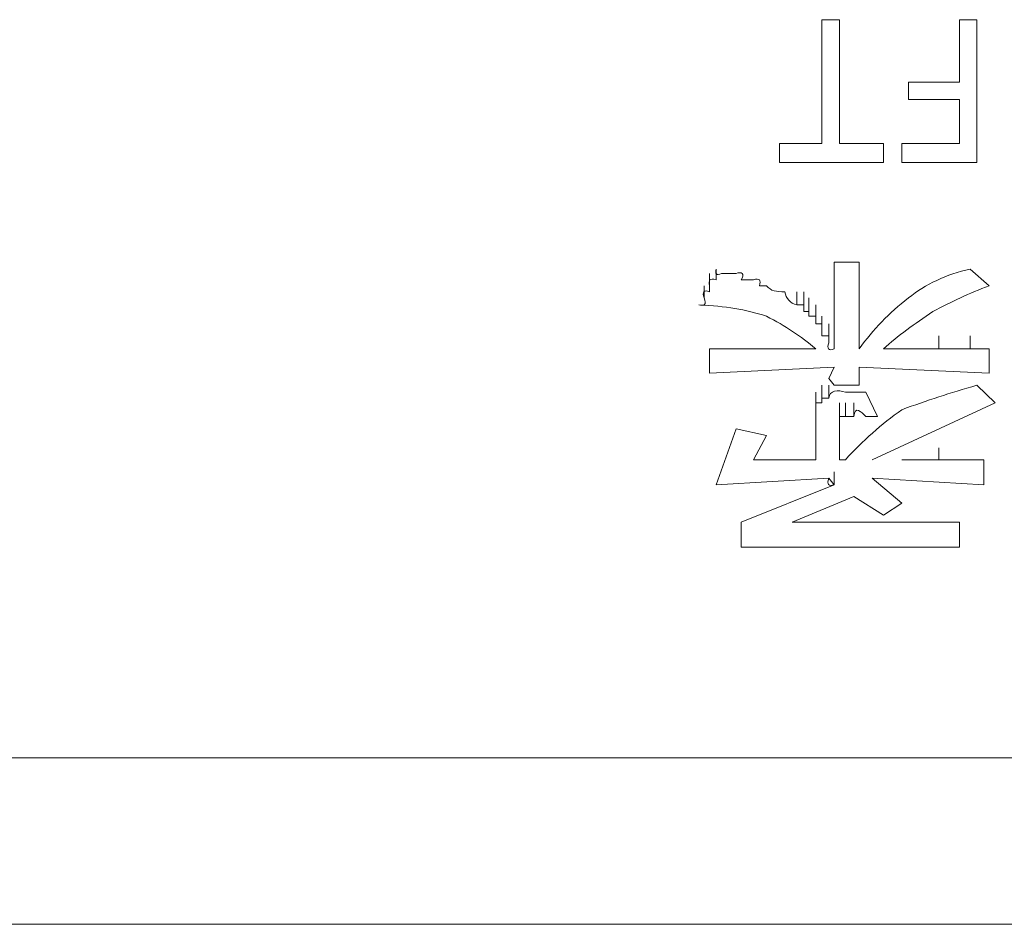
# Model space of a CAD drawing. Units: inches. Extents: x -469 to 2589, y -1198 to 617.
# Drawn here: x 165 to 180, y -545 to -531 of the extents above; entities that cross this region are included whole.
import ezdxf

# ---------------------------------------------------------------- set-up
doc = ezdxf.new("R2010")
doc.units = ezdxf.units.IN
doc.header["$MEASUREMENT"] = 0
doc.layers.add('图层 1', color=7, linetype='Continuous')

msp = doc.modelspace()

# ---------------------------------------------------------------- linework, layer by layer
at = {"layer": '图层 1', "lineweight": 0}
for points in [[(177.168, -530.892), (177.443, -530.892)], [(177.168, -532.84), (177.168, -530.892)], [(177.443, -530.892), (177.443, -532.84)], [(179.332, -530.892), (179.607, -530.892)], [(179.332, -531.872), (179.332, -530.892)], [(179.607, -530.892), (179.607, -533.139)], [(178.531, -531.872), (179.332, -531.872)], [(178.531, -532.147), (178.531, -531.872)], [(178.531, -532.147), (179.332, -532.147)], [(179.332, -532.84), (179.332, -532.147)], [(177.168, -532.84), (176.499, -532.84)], [(176.499, -533.139), (176.499, -532.84)], [(178.137, -532.84), (177.443, -532.84)], [(178.137, -532.84), (178.137, -533.139)], [(179.332, -532.84), (178.424, -532.84)], [(178.424, -533.139), (178.424, -532.84)], [(178.137, -533.139), (176.499, -533.139)], [(179.607, -533.139), (178.424, -533.139)], [(177.36, -534.705), (177.754, -534.705)], [(177.36, -535.171), (177.36, -534.705)], [(177.754, -534.705), (177.754, -535.171)], [(175.507, -534.884), (175.507, -534.812)], [(175.507, -534.98), (175.507, -534.812)], [(179.499, -534.812), (179.798, -535.075)], [(175.399, -535.075), (175.399, -534.884)], [(175.399, -535.171), (175.399, -534.98)], [(175.507, -534.98), (175.507, -534.884)], [(175.316, -535.267), (175.316, -535.075)], [(175.399, -535.171), (175.399, -535.075)], [(176.296, -535.075), (176.188, -535.075)], [(176.774, -535.374), (176.774, -535.171)], [(176.882, -535.374), (176.882, -535.171)], [(176.882, -535.374), (176.882, -535.171)], [(177.36, -536.068), (177.36, -535.171)], [(177.754, -535.171), (177.754, -536.068)], [(176.882, -535.482), (176.882, -535.267)], [(176.882, -535.482), (176.882, -535.267)], [(176.882, -535.482), (176.882, -535.267)], [(176.882, -535.482), (176.882, -535.267)], [(176.965, -535.482), (176.965, -535.267)], [(176.965, -535.482), (176.965, -535.267)], [(176.965, -535.482), (176.965, -535.267)], [(176.774, -535.374), (176.882, -535.374)], [(176.882, -535.374), (176.882, -535.482)], [(176.882, -535.482), (176.965, -535.482)], [(176.965, -535.554), (176.965, -535.374)], [(176.965, -535.554), (176.965, -535.374)], [(176.965, -535.554), (176.965, -535.374)], [(176.965, -535.554), (176.965, -535.374)], [(176.965, -535.482), (176.965, -535.554)], [(177.073, -535.554), (177.073, -535.374)], [(177.073, -535.554), (177.073, -535.374)], [(177.073, -535.673), (177.073, -535.482)], [(177.073, -535.673), (177.073, -535.482)], [(177.073, -535.673), (177.073, -535.482)], [(177.073, -535.673), (177.073, -535.482)], [(177.073, -535.673), (177.073, -535.482)], [(177.073, -535.673), (177.073, -535.482)], [(176.965, -535.554), (177.073, -535.554)], [(177.073, -535.554), (177.073, -535.673)], [(177.168, -535.757), (177.168, -535.554)], [(177.168, -535.757), (177.168, -535.554)], [(177.168, -535.757), (177.168, -535.554)], [(177.168, -535.757), (177.168, -535.554)], [(177.168, -535.757), (177.168, -535.554)], [(177.168, -535.757), (177.168, -535.554)], [(177.168, -535.757), (177.168, -535.554)], [(177.073, -535.673), (177.168, -535.673)], [(177.168, -535.673), (177.168, -535.757)], [(177.168, -535.864), (177.168, -535.673)], [(177.168, -535.757), (177.168, -535.864)], [(177.276, -535.864), (177.276, -535.673)], [(177.276, -535.864), (177.276, -535.673)], [(177.276, -535.864), (177.276, -535.673)], [(177.276, -535.864), (177.276, -535.673)], [(177.276, -535.972), (177.276, -535.757)], [(177.276, -535.972), (177.276, -535.757)], [(177.276, -535.972), (177.276, -535.757)], [(177.276, -535.972), (177.276, -535.757)], [(177.168, -535.864), (177.276, -535.864)], [(177.276, -535.864), (177.276, -535.972)], [(177.36, -536.068), (177.36, -535.864)], [(177.36, -536.068), (177.36, -535.864)], [(179.009, -536.068), (179.009, -535.864)], [(179.499, -536.068), (179.499, -535.864)], [(175.399, -536.068), (177.073, -536.068)], [(175.399, -536.45), (175.399, -536.068)], [(179.009, -536.068), (178.914, -536.068)], [(179.009, -536.068), (179.117, -536.068)], [(179.117, -536.068), (179.236, -536.068)], [(179.236, -536.068), (179.332, -536.068)], [(179.332, -536.068), (179.416, -536.068)], [(179.416, -536.068), (179.499, -536.068)], [(179.499, -536.068), (179.607, -536.068)], [(179.607, -536.068), (179.715, -536.068)], [(179.715, -536.068), (179.798, -536.068)], [(179.798, -536.068), (179.798, -536.45)], [(177.36, -536.354), (175.399, -536.45)], [(177.36, -536.354), (177.276, -536.534)], [(177.754, -536.354), (177.754, -536.641)], [(179.798, -536.45), (177.754, -536.354)], [(177.276, -536.534), (177.36, -536.641)], [(177.168, -536.845), (177.168, -536.641)], [(177.168, -536.845), (177.168, -536.641)], [(177.168, -536.845), (177.168, -536.641)], [(177.168, -536.845), (177.168, -536.641)], [(177.168, -536.845), (177.168, -536.641)], [(177.168, -536.845), (177.168, -536.641)], [(177.168, -536.845), (177.168, -536.641)], [(177.168, -536.845), (177.168, -536.641)], [(177.168, -536.845), (177.168, -536.641)], [(177.168, -536.845), (177.168, -536.641)], [(177.168, -536.845), (177.168, -536.641)], [(177.168, -536.845), (177.168, -536.641)], [(177.168, -536.845), (177.168, -536.641)], [(177.168, -536.845), (177.168, -536.641)], [(177.168, -536.845), (177.168, -536.641)], [(177.168, -536.845), (177.168, -536.641)], [(177.168, -536.845), (177.168, -536.641)], [(177.168, -536.845), (177.168, -536.641)], [(177.168, -536.845), (177.168, -536.641)], [(177.168, -536.845), (177.168, -536.641)], [(177.168, -536.845), (177.168, -536.641)], [(177.276, -536.845), (177.276, -536.641)], [(177.276, -536.845), (177.276, -536.641)], [(177.276, -536.845), (177.276, -536.641)], [(177.276, -536.845), (177.276, -536.641)], [(177.276, -536.845), (177.276, -536.641)], [(177.276, -536.845), (177.276, -536.641)], [(177.276, -536.845), (177.276, -536.641)], [(177.276, -536.845), (177.276, -536.641)], [(177.276, -536.845), (177.276, -536.641)], [(177.276, -536.845), (177.276, -536.641)], [(177.276, -536.845), (177.276, -536.641)], [(177.754, -536.641), (177.36, -536.641)], [(179.607, -536.641), (179.894, -536.916)], [(177.073, -536.916), (177.073, -536.749)], [(177.073, -536.916), (177.073, -536.749)], [(177.073, -536.916), (177.073, -536.749)], [(177.073, -536.916), (177.073, -536.749)], [(177.073, -536.916), (177.073, -536.749)], [(177.073, -536.916), (177.073, -536.749)], [(177.073, -536.916), (177.073, -536.749)], [(177.073, -536.916), (177.073, -536.749)], [(177.073, -536.916), (177.073, -536.749)], [(177.073, -536.916), (177.073, -536.749)], [(177.073, -536.916), (177.073, -536.749)], [(177.073, -536.916), (177.073, -536.749)], [(177.073, -536.916), (177.073, -536.749)], [(177.073, -536.916), (177.073, -536.749)], [(177.073, -536.916), (177.073, -536.749)], [(177.073, -536.916), (177.073, -536.749)], [(177.073, -536.916), (177.073, -536.749)], [(177.073, -536.916), (177.073, -536.749)], [(177.073, -536.916), (177.073, -536.749)], [(177.073, -536.916), (177.073, -536.749)], [(177.073, -536.916), (177.073, -536.749)], [(177.073, -536.916), (177.073, -536.749)], [(177.073, -536.916), (177.073, -536.749)], [(177.073, -537.024), (177.073, -536.845)], [(177.073, -537.024), (177.073, -536.845)], [(177.073, -537.024), (177.073, -536.845)], [(177.073, -537.024), (177.073, -536.845)], [(177.073, -537.024), (177.073, -536.845)], [(177.073, -537.024), (177.073, -536.845)], [(177.073, -537.024), (177.073, -536.845)], [(177.073, -537.024), (177.073, -536.845)], [(177.073, -537.024), (177.073, -536.845)], [(177.073, -537.024), (177.073, -536.845)], [(177.073, -537.024), (177.073, -536.845)], [(177.073, -537.024), (177.073, -536.845)], [(177.168, -536.916), (177.168, -536.845)], [(177.168, -536.845), (177.276, -536.845)], [(177.862, -536.749), (178.041, -537.131)], [(177.073, -537.131), (177.073, -536.916)], [(177.073, -537.024), (177.073, -536.916)], [(177.073, -536.916), (177.168, -536.916)], [(177.073, -537.024), (177.073, -537.131)], [(177.443, -537.131), (177.443, -536.916)], [(177.443, -537.131), (177.443, -536.916)], [(177.443, -537.131), (177.443, -536.916)], [(177.443, -537.131), (177.443, -536.916)], [(177.443, -537.131), (177.443, -536.916)], [(177.443, -537.131), (177.443, -536.916)], [(177.443, -537.131), (177.443, -536.916)], [(177.443, -537.131), (177.443, -536.916)], [(177.443, -537.131), (177.443, -536.916)], [(177.443, -537.227), (177.443, -537.024)], [(177.443, -537.227), (177.443, -537.024)], [(177.443, -537.227), (177.443, -537.024)], [(177.443, -537.227), (177.443, -537.024)], [(177.443, -537.227), (177.443, -537.024)], [(177.443, -537.227), (177.443, -537.024)], [(177.443, -537.227), (177.443, -537.024)], [(177.443, -537.227), (177.443, -537.024)], [(177.443, -537.227), (177.443, -537.024)], [(177.443, -537.227), (177.443, -537.024)], [(177.539, -537.131), (177.539, -536.916)], [(177.539, -537.131), (177.539, -536.916)], [(177.539, -537.131), (177.539, -536.916)], [(177.539, -537.131), (177.539, -536.916)], [(177.539, -537.131), (177.539, -536.916)], [(177.539, -537.131), (177.539, -536.916)], [(177.539, -537.131), (177.539, -536.916)], [(177.539, -537.131), (177.539, -536.916)], [(177.539, -537.131), (177.539, -536.916)], [(177.539, -537.131), (177.539, -536.916)], [(177.539, -537.131), (177.539, -536.916)], [(177.539, -537.131), (177.539, -536.916)], [(177.539, -537.131), (177.539, -536.916)], [(177.539, -537.131), (177.539, -536.916)], [(177.539, -537.131), (177.539, -536.916)], [(177.539, -537.131), (177.539, -536.916)], [(177.539, -537.131), (177.539, -536.916)], [(177.539, -537.131), (177.539, -536.916)], [(177.539, -537.131), (177.539, -536.916)], [(177.539, -537.131), (177.539, -536.916)], [(177.539, -537.131), (177.539, -536.916)], [(177.539, -537.131), (177.539, -536.916)], [(177.539, -537.131), (177.539, -536.916)], [(177.539, -537.131), (177.539, -536.916)], [(177.671, -537.131), (177.671, -536.916)], [(177.671, -537.131), (177.671, -536.916)], [(177.671, -537.131), (177.671, -536.916)], [(177.671, -537.131), (177.671, -536.916)], [(177.671, -537.131), (177.671, -536.916)], [(177.671, -537.131), (177.671, -536.916)], [(177.671, -537.131), (177.671, -536.916)], [(177.671, -537.131), (177.671, -536.916)], [(177.671, -537.131), (177.671, -536.916)], [(179.894, -536.916), (177.957, -537.813)], [(177.073, -537.131), (177.073, -537.813)], [(177.539, -537.131), (177.443, -537.131)], [(177.443, -537.131), (177.443, -537.227)], [(177.671, -537.131), (177.539, -537.131)], [(175.818, -537.323), (175.507, -538.207)], [(175.507, -538.207), (175.818, -537.323)], [(175.818, -537.323), (176.296, -537.43)], [(177.443, -537.227), (177.443, -537.813)], [(176.093, -537.813), (176.296, -537.43)], [(176.296, -537.43), (176.093, -537.813)], [(179.009, -537.813), (179.009, -537.622)], [(176.093, -537.813), (177.073, -537.813)], [(177.443, -537.813), (177.539, -537.813)], [(179.009, -537.813), (179.117, -537.813)], [(179.117, -537.813), (179.236, -537.813)], [(179.236, -537.813), (179.332, -537.813)], [(179.332, -537.813), (179.416, -537.813)], [(179.416, -537.813), (179.499, -537.813)], [(179.499, -537.813), (179.607, -537.813)], [(179.607, -537.813), (179.715, -537.813)], [(179.715, -537.813), (179.715, -538.207)], [(177.276, -538.1), (175.507, -538.207)], [(177.36, -538.207), (177.276, -538.1)], [(177.36, -538.207), (177.36, -538.004)], [(177.957, -538.1), (178.424, -538.494)], [(179.715, -538.207), (177.957, -538.1)], [(177.36, -538.207), (175.901, -538.793)], [(176.702, -538.793), (177.671, -538.387)], [(177.671, -538.387), (176.702, -538.793)], [(178.137, -538.685), (177.671, -538.387)], [(178.137, -538.685), (178.424, -538.494)], [(178.424, -538.494), (178.137, -538.685)], [(175.901, -539.187), (175.901, -538.793)], [(176.702, -538.793), (178.531, -538.793)], [(178.531, -538.793), (179.332, -538.793)], [(179.332, -538.793), (179.332, -539.187)], [(179.332, -539.187), (175.901, -539.187)]]:
    msp.add_lwpolyline(points, dxfattribs=at)
at = {"layer": '图层 1', "color": 7, "lineweight": 9}
for points in [[(234.832, -542.499), (-24.56, -542.499)], [(-20.866, -545.116), (237.367, -545.116)]]:
    msp.add_lwpolyline(points, dxfattribs=at)
at = {"layer": '图层 1', "lineweight": 0}
for points in [[(175.591, -534.884), (175.507, -534.92), (175.483, -534.884), (175.507, -534.812)], [(175.901, -534.98), (175.961, -534.884), (175.901, -534.848), (175.818, -534.884)], [(179.499, -534.812), (179.129, -534.896), (178.794, -535.052), (178.531, -535.267)], [(175.399, -535.075), (175.387, -534.98), (175.399, -534.956), (175.507, -534.98)], [(175.818, -534.884), (175.746, -534.884), (175.662, -534.884), (175.591, -534.884)], [(176.093, -534.98), (176.045, -534.98), (175.985, -534.98), (175.901, -534.98)], [(176.188, -535.075), (176.212, -534.98), (176.188, -534.956), (176.093, -534.98)], [(175.316, -535.267), (175.28, -535.171), (175.316, -535.135), (175.399, -535.171)], [(176.583, -535.171), (176.451, -535.171), (176.368, -535.159), (176.296, -535.075)], [(176.774, -535.374), (176.666, -535.35), (176.607, -535.279), (176.583, -535.171)], [(179.798, -535.075), (179.487, -535.195), (179.201, -535.326), (178.914, -535.482)], [(175.232, -535.374), (175.316, -535.398), (175.364, -535.374), (175.316, -535.267)], [(178.531, -535.267), (178.22, -535.506), (177.981, -535.757), (177.754, -536.068)], [(176.296, -535.554), (175.961, -535.446), (175.662, -535.398), (175.232, -535.374)], [(178.914, -535.482), (178.627, -535.673), (178.364, -535.864), (178.137, -536.068)], [(177.073, -536.068), (176.834, -535.864), (176.595, -535.709), (176.296, -535.554)], [(177.36, -536.068), (177.276, -536.103), (177.24, -536.068), (177.276, -535.972)], [(178.137, -536.068), (178.28, -536.068), (178.388, -536.068), (178.531, -536.068)], [(178.531, -536.068), (178.675, -536.068), (178.782, -536.068), (178.914, -536.068)], [(177.539, -536.749), (177.42, -536.713), (177.288, -536.713), (177.276, -536.845)], [(179.607, -536.641), (179.177, -536.761), (178.83, -536.88), (178.424, -537.024)], [(177.862, -536.749), (177.754, -536.749), (177.671, -536.749), (177.539, -536.749)], [(178.424, -537.024), (178.113, -537.251), (177.802, -537.514), (177.539, -537.813)], [(177.862, -537.131), (177.79, -537.06), (177.682, -536.952), (177.671, -537.131)], [(178.041, -537.131), (177.981, -537.131), (177.91, -537.131), (177.862, -537.131)], [(178.424, -537.813), (178.639, -537.813), (178.818, -537.813), (179.009, -537.813)], [(177.276, -538.1), (177.24, -538.207), (177.276, -538.231), (177.36, -538.207)]]:
    msp.add_open_spline(points, degree=3, dxfattribs=at)

doc.saveas('drawing.dxf')
